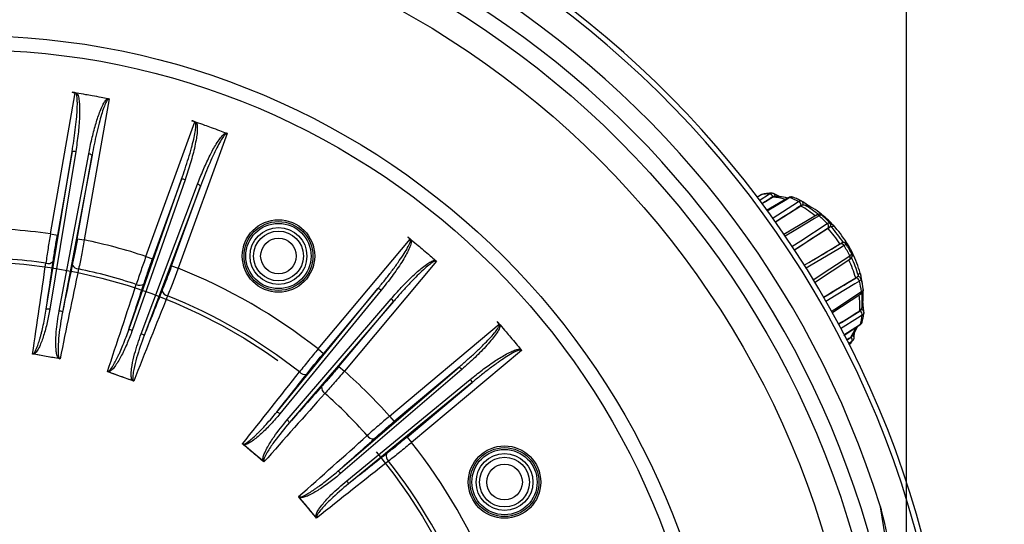
# Model space of a CAD drawing. Units: millimetres. Extents: x 0 to 297, y 0 to 210.
# Drawn here: x 226 to 244, y 141 to 150 of the extents above; entities that cross this region are included whole.
import ezdxf

# ---------------------------------------------------------------- set-up
doc = ezdxf.new("R2010")
doc.units = ezdxf.units.MM
doc.linetypes.add('CENTERX2', pattern=[20.32, 12.7, -2.54, 2.54, -2.54])
doc.layers.add('BORDER', color=7, linetype='Continuous')
doc.styles.add('SLDTEXTSTYLE2', font='TXT', dxfattribs={"width": 0.75})
doc.dimstyles.new('SLDDIMSTYLE1', dxfattribs={"dimtxt": 3.5, "dimasz": 3.302, "dimexe": 0, "dimexo": 0.0625, "dimgap": 0.875, "dimtad": 1, "dimlfac": 15, "dimrnd": 1e-09, "dimzin": 12, "dimdsep": 46, "dimtxsty": 'SLDTEXTSTYLE2', "dimsah": 1, "dimcen": 0.09, "dimadec": 0, "dimazin": 3, "dimtfac": 1, "dimtmove": 0, "dimatfit": 0, "dimfxl": 1, "dimfrac": 2, "dimtolj": 1, "dimtzin": 12, "dimarcsym": 0})

# ---------------------------------------------------------------- blocks, each defined once
blk = doc.blocks.new('_D_6')
at = {"layer": 'BORDER', "transparency": 16777216}
for p, q in [((248.748, 136.582), (248.748, 157.056)), ((261.089, 136.582), (261.089, 157.056)), ((248.748, 156.056), (242.398, 156.056)), ((261.089, 156.056), (248.748, 156.056)), ((261.089, 156.056), (267.439, 156.056))]:
    blk.add_line(p, q, dxfattribs=at)
for points in [[(248.748, 156.056), (245.446, 156.776), (245.446, 155.336)], [(261.089, 156.056), (264.391, 155.336), (264.391, 156.776)]]:
    blk.add_solid(points, dxfattribs=at)
at = {"layer": 'BORDER', "transparency": 16777216, "insert": (247.34, 160.568), "char_height": 3.5, "attachment_point": 1, "style": 'SLDTEXTSTYLE2'}
blk.add_mtext('185,12', dxfattribs=at)
blk = doc.blocks.new('_D_7')
at = {"layer": 'BORDER', "transparency": 16777216}
for p, q in [((242.648, 136.582), (242.648, 157.056)), ((248.748, 136.582), (248.748, 157.056)), ((242.648, 156.056), (232.198, 156.056)), ((248.748, 156.056), (242.648, 156.056)), ((248.748, 156.056), (255.098, 156.056))]:
    blk.add_line(p, q, dxfattribs=at)
for points in [[(242.648, 156.056), (239.346, 156.776), (239.346, 155.336)], [(248.748, 156.056), (252.05, 155.336), (252.05, 156.776)]]:
    blk.add_solid(points, dxfattribs=at)
at = {"layer": 'BORDER', "transparency": 16777216, "insert": (232.198, 160.568), "char_height": 3.5, "attachment_point": 1, "rotation": 359.9995, "style": 'SLDTEXTSTYLE2'}
blk.add_mtext('91,50', dxfattribs=at)

msp = doc.modelspace()

# ---------------------------------------------------------------- linework, layer by layer
at = {"color": 7, "linetype": 'Continuous', "lineweight": 25}
for p, q in [((226.47366, 146.10182), (226.9437, 148.76755)), ((226.9437, 148.76755), (226.88328, 148.77821)), ((226.9437, 148.76755), (226.94378, 148.76799)), ((226.94668, 148.76875), (226.96812, 148.76548)), ((227.58252, 148.65491), (227.11248, 145.98918)), ((227.55886, 148.66132), (227.58013, 148.65706)), ((228.27728, 145.67707), (229.20308, 148.22068)), ((229.20308, 148.22068), (229.14543, 148.24167)), ((229.20308, 148.22068), (229.20323, 148.2211)), ((229.20622, 148.22135), (229.22677, 148.21441)), ((229.81263, 147.99882), (228.88683, 145.45521)), ((229.79045, 148.00925), (229.81065, 148.00135)), ((226.39411, 144.67996), (226.88297, 147.65715)), ((226.95039, 147.65651), (226.46153, 144.67932)), ((226.88297, 147.65715), (226.60465, 146.07872)), ((226.63736, 144.64832), (227.19624, 147.61316)), ((227.25981, 147.5907), (226.70093, 144.62586)), ((226.98149, 146.01227), (227.25981, 147.5907)), ((227.95203, 144.29063), (228.95045, 147.1377)), ((228.95045, 147.1377), (228.40227, 145.63158)), ((229.01673, 147.12536), (228.01831, 144.27829)), ((228.18609, 144.21722), (229.25132, 147.03998)), ((229.31003, 147.00682), (228.2448, 144.18407)), ((228.76184, 145.5007), (229.31003, 147.00682)), ((239.89927, 146.83971), (239.8201, 146.79161)), ((239.9362, 146.8535), (239.91027, 146.84453)), ((240.41236, 146.78711), (240.00249, 146.54214)), ((240.14986, 146.80833), (240.118, 146.79454)), ((240.1604, 146.81051), (240.14986, 146.80833)), ((240.1788, 146.80928), (240.1604, 146.81051)), ((240.67992, 146.64392), (240.64998, 146.62946)), ((240.66803, 146.72084), (240.67256, 146.71819)), ((240.68909, 146.64656), (240.67992, 146.64392)), ((240.72126, 146.64782), (240.68909, 146.64656)), ((240.94559, 146.4571), (240.3311, 146.0927)), ((241.10379, 146.42192), (241.04115, 146.46232)), ((241.04846, 146.45682), (241.04118, 146.46233)), ((241.19135, 146.22389), (241.16322, 146.20786)), ((241.1992, 146.22764), (241.19135, 146.22389)), ((241.22274, 146.23716), (241.1992, 146.22764)), ((226.47366, 146.10182), (226.60465, 146.07872)), ((233.26925, 146.00315), (233.22225, 146.04258)), ((226.98149, 146.01227), (227.11248, 145.98918)), ((231.52931, 143.92957), (233.26925, 146.00315)), ((233.26925, 146.00315), (233.26953, 146.00348)), ((233.27243, 146.00269), (233.28936, 145.98914)), ((241.38864, 145.9127), (241.41619, 145.92948)), ((241.41619, 145.92948), (241.42358, 145.93384)), ((241.42358, 145.93384), (241.44679, 145.94381)), ((228.27728, 145.67707), (228.40227, 145.63158)), ((241.61265, 145.665), (241.61881, 145.67952)), ((241.62832, 145.72917), (241.62876, 145.72571)), ((228.76184, 145.5007), (228.88683, 145.45521)), ((233.76616, 145.58619), (232.02622, 143.51261)), ((233.74888, 145.60357), (233.76516, 145.58924)), ((240.90592, 145.1856), (241.57328, 145.6243)), ((241.68572, 145.2733), (241.71215, 145.29236)), ((241.71215, 145.29236), (241.71876, 145.29835)), ((241.71876, 145.29835), (241.73595, 145.31922)), ((241.8163, 145.14739), (241.81456, 145.15873)), ((230.74949, 142.73798), (232.66145, 145.07187)), ((232.71952, 145.03761), (230.80755, 142.70372)), ((232.66145, 145.07187), (231.6312, 143.84408)), ((241.23698, 144.61109), (241.78381, 144.97019)), ((241.82981, 145.05902), (241.82629, 145.08199)), ((230.94433, 142.58895), (232.91075, 144.87714)), ((232.95458, 144.82591), (230.98815, 142.53772)), ((231.92433, 143.59811), (232.95458, 144.82591)), ((241.75892, 144.64598), (241.78503, 144.6673)), ((241.78503, 144.6673), (241.79141, 144.67492)), ((241.79141, 144.67492), (241.80634, 144.70702)), ((232.87892, 142.65992), (234.95249, 144.39986)), ((234.95249, 144.39986), (234.91305, 144.44685)), ((234.95249, 144.39986), (234.95283, 144.40014)), ((234.95555, 144.39886), (234.96987, 144.38257)), ((241.46343, 144.18631), (241.76503, 144.38227)), ((241.59375, 144.15498), (241.62039, 144.17811)), ((241.62039, 144.17811), (241.62716, 144.18701)), ((241.65756, 144.1558), (241.66013, 144.23771)), ((226.16465, 143.82909), (226.14015, 143.83296)), ((226.39509, 143.78845), (226.16465, 143.82909)), ((226.62554, 143.74782), (226.39509, 143.78845)), ((231.52931, 143.92957), (231.6312, 143.84408)), ((235.36945, 143.90294), (233.29588, 142.16301)), ((235.35545, 143.92306), (235.369, 143.90613)), ((226.64989, 143.74308), (226.62554, 143.74782)), ((231.92433, 143.59811), (232.02622, 143.51261)), ((227.5783, 143.49252), (227.55485, 143.5006)), ((227.79819, 143.41249), (227.5783, 143.49252)), ((228.01808, 143.33246), (227.79819, 143.41249)), ((231.90402, 141.62185), (234.19221, 143.58828)), ((234.24345, 143.54445), (231.95526, 141.57803)), ((234.19221, 143.58828), (232.96441, 142.55803)), ((228.04124, 143.32356), (228.01808, 143.33246)), ((232.07003, 141.44125), (234.40392, 143.35321)), ((234.43818, 143.29515), (232.10429, 141.38319)), ((233.21038, 142.2649), (234.43818, 143.29515)), ((232.87892, 142.65992), (232.96441, 142.55803)), ((230.12533, 142.11584), (230.10605, 142.13144)), ((230.30459, 141.96542), (230.12533, 142.11584)), ((233.21038, 142.2649), (233.29588, 142.16301)), ((230.48384, 141.81501), (230.30459, 141.96542)), ((230.50256, 141.79873), (230.48384, 141.81501)), ((231.18132, 141.11754), (231.16504, 141.13626)), ((231.33173, 140.93828), (231.18132, 141.11754)), ((231.48214, 140.75903), (231.33173, 140.93828)), ((242.27477, 140.20325), (242.15318, 140.94991)), ((231.49775, 140.73975), (231.48214, 140.75903))]:
    msp.add_line(p, q, dxfattribs=at)
at = {"color": 8, "linetype": 'Continuous', "lineweight": 25}
for p, q in [((239.91027, 146.84453), (239.82102, 146.79035)), ((239.86038, 146.73652), (240.05679, 146.85952)), ((240.10928, 146.39608), (240.60699, 146.71515)), ((241.45937, 144.19392), (241.77689, 144.40045)), ((241.61472, 144.07298), (241.54666, 144.03017)), ((241.63228, 144.09047), (241.61472, 144.07298))]:
    msp.add_line(p, q, dxfattribs=at)
at = {"color": 7, "linetype": 'Continuous', "lineweight": 25, "flags": 128}
for points in [[(239.91027, 146.84453), (239.90282, 146.84196), (239.89925, 146.8397)], [(241.11088, 146.41666), (241.07754, 146.43811), (241.04846, 146.45682)], [(241.11166, 146.41606), (241.11135, 146.41632), (241.11088, 146.41666)], [(241.19624, 146.31342), (241.22755, 146.29395), (241.25485, 146.27696)], [(241.52053, 145.92909), (241.51296, 145.91749), (241.50634, 145.90739)], [(241.61088, 145.72041), (241.61701, 145.7346), (241.62236, 145.74694)], [(241.77498, 145.34723), (241.77507, 145.34688), (241.77517, 145.34631)], [(241.77517, 145.34631), (241.78268, 145.29634), (241.78923, 145.25279)], [(241.82981, 145.05927), (241.82174, 145.11191), (241.8163, 145.14737)], [(241.84109, 144.62268), (241.84123, 144.63171), (241.84122, 144.63179)]]:
    msp.add_lwpolyline(points, dxfattribs=at)
at = {"color": 8, "linetype": 'Continuous', "lineweight": 25, "flags": 128}
for points in [[(240.44206, 146.78797), (240.35267, 146.73463), (240.0109, 146.53064)], [(240.99741, 146.44419), (240.90839, 146.39151), (240.55231, 146.18076), (240.35298, 146.06276)], [(240.48099, 145.86256), (240.64789, 145.97151), (241.14809, 146.29798)], [(241.46633, 145.88128), (241.37798, 145.82886), (241.02455, 145.61917), (240.73981, 145.45023)], [(240.87673, 145.23209), (241.07089, 145.35997), (241.57292, 145.69064)], [(241.75596, 145.21073), (241.66843, 145.15812), (241.31828, 144.94767), (241.12081, 144.82901)], [(241.22367, 144.63606), (241.29167, 144.68079), (241.79734, 145.01342)], [(241.80892, 144.56536), (241.7222, 144.51214), (241.39633, 144.31216)]]:
    msp.add_lwpolyline(points, dxfattribs=at)
at = {"color": 7, "linetype": 'Continuous', "lineweight": 25}
for centre, radius in [((224.94802, 135.58172), 17.35978), ((224.94802, 135.58172), 16.84302), ((224.94802, 135.58172), 14.26667), ((224.94802, 135.58172), 14), ((230.78136, 145.68535), 0.68396), ((230.78136, 145.68535), 0.65062), ((230.78136, 145.68535), 0.61667), ((230.78136, 145.68535), 0.53703), ((230.78136, 145.68535), 0.47), ((230.78136, 145.68535), 0.33668), ((235.05165, 141.41505), 0.68396), ((235.05165, 141.41505), 0.65062), ((235.05165, 141.41505), 0.61667), ((235.05165, 141.41505), 0.53703), ((235.05165, 141.41505), 0.47), ((235.05165, 141.41505), 0.33668)]:
    msp.add_circle(centre, radius, dxfattribs=at)
for centre, radius, start, end in [((224.94802, 135.58172), 18.63333, 90, 353.074859), ((224.94802, 135.58172), 18.63333, 6.925141, 90), ((224.94802, 135.58172), 18.02318, 17.328458, 345.065315), ((224.94802, 135.58172), 17.66667, 14.934685, 345.065315), ((224.94802, 135.58172), 13.33763, 81.381696, 81.657068), ((224.94802, 135.58172), 13.33763, 71.381696, 71.657068), ((226.91552, 147.53514), 0.12628, 73.974343, 104.939874), ((227.18749, 147.48718), 0.12628, 55.060126, 86.025657), ((228.96132, 147.01188), 0.12628, 63.974343, 94.939874), ((229.22083, 146.91743), 0.12628, 45.060126, 76.025657), ((240.06513, 146.05427), 0.8053, 90.593359, 101.087126), ((240.04581, 146.78064), 0.07964, 16.761151, 82.073345), ((239.92976, 145.40456), 1.47522, 62.672705, 69.679668), ((240.56211, 146.6326), 0.09396, 3.447854, 61.464283), ((239.7404, 145.02365), 1.84553, 50.006403, 60.471388), ((239.83573, 145.07847), 1.80195, 49.912238, 60.565552), ((240.75229, 146.58484), 0.06667, 47.499195, 56.278071), ((240.00931, 145.17109), 1.66134, 48.803498, 61.674292), ((239.45254, 144.70137), 2.32896, 43.278472, 48.445698), ((239.54064, 144.75508), 2.27364, 43.266536, 48.457634), ((241.0677, 146.36594), 0.06667, 48.747538, 57.19628), ((241.07089, 146.3709), 0.06077, 48.847559, 57.178551), ((239.7739, 144.8948), 2.02573, 43.023959, 48.700212), ((224.94802, 135.58172), 10.63015, 81.748417, 90), ((241.09493, 146.23872), 0.07961, 342.954589, 48.102946), ((239.31258, 144.56081), 2.47742, 33.071464, 41.66869), ((241.14692, 146.26877), 0.06652, 321.802106, 42.153348), ((239.418, 144.62659), 2.41889, 32.994102, 41.746052), ((241.20872, 146.23416), 0.06292, 23.131325, 42.853482), ((241.25308, 146.27379), 0.00363, 43.210739, 60.778805), ((241.20702, 146.23075), 0.06667, 31.564206, 43.066906), ((239.62404, 144.7549), 2.22962, 32.083179, 42.656975), ((241.20702, 146.23075), 0.06667, 29.209083, 31.564206), ((224.94802, 135.58172), 13.33763, 51.381696, 51.657068), ((224.94802, 135.58172), 10.63015, 71.748417, 78.251583), ((241.40994, 145.85816), 0.06095, 22.300253, 101.115063), ((241.44948, 145.8722), 0.06686, 31.752902, 112.793532), ((239.2333, 144.5077), 2.62167, 26.821634, 31.596532), ((241.46377, 145.89357), 0.06695, 32.040132, 51.177395), ((239.32661, 144.56601), 2.5594, 26.810604, 31.607563), ((241.46412, 145.89411), 0.06667, 31.824716, 46.607974), ((239.59725, 144.7352), 2.26359, 26.586447, 31.83172), ((239.58317, 144.72639), 2.28031, 26.586447, 31.83172), ((224.94802, 135.58172), 10.07171, 81.791548, 90), ((239.55353, 144.68034), 2.27401, 16.316745, 25.437117), ((241.56267, 145.71784), 0.06667, 9.808011, 26.576007), ((241.6213, 145.74721), 0.0011, 346.015139, 24.856308), ((241.56296, 145.71747), 0.06631, 7.137217, 26.387937), ((239.74871, 144.80488), 2.09615, 15.367453, 26.386408), ((-41.66598, 183.96153), 270.79013, 351.4781127, 351.8451521), ((226.42941, 145.67901), 0.13587, 251.375337, 314.697255), ((-36.82396, 183.30957), 266.03759, 351.6509323, 351.8473269), ((487.25711, 90.89993), 266.03759, 168.1526731, 168.3490677), ((227.00946, 145.57673), 0.13587, 205.302745, 268.624663), ((239.45141, 144.61582), 2.32903, 16.397365, 25.356496), ((492.0301, 89.85651), 270.79013, 168.1548479, 168.5218873), ((224.94802, 135.58172), 10.07171, 71.791548, 78.208452), ((224.94802, 135.58172), 10.63015, 51.748417, 68.251583), ((241.67044, 145.19269), 0.0874, 11.916662, 72.919452), ((241.72729, 145.23427), 0.06465, 16.651571, 97.582251), ((241.71891, 145.33121), 0.05824, 15.021926, 35.532021), ((241.71054, 145.33014), 0.06667, 27.023054, 29.209083), ((241.71054, 145.33014), 0.06667, 14.857277, 27.023054), ((240.04214, 144.88445), 1.79351, 8.766186, 14.922672), ((-29.21444, 229.52357), 270.79013, 341.4781127, 341.8451521), ((-24.55921, 228.0407), 266.03759, 341.6509323, 341.8473269), ((228.16028, 145.26837), 0.13587, 241.375337, 304.697255), ((239.76101, 144.68935), 2.06195, 9.04223, 14.646628), ((239.84178, 144.74336), 2.01298, 9.029284, 14.659574), ((480.03243, 44.17287), 270.79013, 158.1548479, 158.5218873), ((475.51314, 46.02925), 266.03759, 158.1526731, 158.3490677), ((228.71375, 145.06692), 0.13587, 195.302745, 258.624663), ((224.94802, 135.58172), 10.07171, 51.791548, 68.208452), ((232.62864, 144.94993), 0.12628, 43.974343, 74.939874), ((241.759, 145.00168), 0.04009, 308.238497, 17.024075), ((240.52561, 144.93611), 1.30456, 353.986881, 3.157085), ((232.84019, 144.77242), 0.12628, 25.060126, 56.025657), ((241.78568, 144.78858), 0.039, 5.97433, 17.989201), ((241.75816, 144.78572), 0.06667, 5.953456, 13.171116), ((226.42666, 144.55795), 0.12628, 73.974343, 104.939874), ((226.62861, 144.52234), 0.12628, 55.060126, 86.025657), ((241.71698, 144.57097), 0.0921, 356.505433, 55.375199), ((240.62415, 144.70986), 1.19355, 344.975428, 353.046208), ((224.94802, 135.58172), 13.33763, 41.381696, 41.657068), ((241.74719, 144.4069), 0.03039, 304.22859, 347.748379), ((227.96291, 144.16482), 0.12628, 63.974343, 94.939874), ((228.1556, 144.09468), 0.12628, 45.060126, 76.025657), ((241.55253, 144.10567), 0.07026, 332.270557, 43.719651), ((214.34543, 75.45141), 69.39125, 79.9999977, 80.2184553), ((214.34543, 75.45141), 69.39125, 79.7815447, 80.0000023), ((204.06498, 78.20605), 69.39125, 69.9999977, 70.2184553), ((204.06499, 78.20605), 69.39125, 69.7815447, 70.0000023), ((18.24343, 310.78687), 270.79013, 321.4781127, 321.8451521), ((22.11076, 307.80124), 266.03759, 321.6509323, 321.8473269), ((231.27958, 143.58554), 0.13587, 221.375337, 284.697255), ((224.94802, 135.58172), 10.63015, 41.748417, 48.251583), ((234.13872, 143.47388), 0.12628, 33.974343, 64.939874), ((234.31624, 143.26233), 0.12628, 15.060126, 46.025657), ((433.38529, -37.55851), 270.79013, 138.1548479, 138.5218873), ((429.77347, -34.26839), 266.03759, 138.1526731, 138.3490677), ((231.73078, 143.20694), 0.13587, 175.302745, 238.624663), ((224.94802, 135.58172), 10.07171, 41.791548, 48.208452), ((230.71668, 142.61604), 0.12628, 43.974343, 74.939874), ((230.87376, 142.48423), 0.12628, 25.060126, 56.025657), ((185.70075, 88.80865), 69.39125, 49.9999977, 50.2184553), ((51.80779, 344.01898), 270.79013, 311.4781127, 311.8451521), ((55.09792, 340.40716), 266.03759, 311.6509323, 311.8473269), ((232.57324, 142.36448), 0.13587, 211.375337, 274.697255), ((224.94802, 135.58172), 10.63015, 21.748417, 38.251583), ((185.70076, 88.80864), 69.39125, 49.7815447, 50.0000023), ((397.16755, -67.25555), 266.03759, 128.1526731, 128.3490677), ((232.95184, 141.91328), 0.13587, 165.302745, 228.624663), ((400.15317, -71.12287), 270.79013, 128.1548479, 128.5218873), ((224.94802, 135.58172), 10.07171, 21.791548, 38.208452), ((231.85054, 141.50746), 0.12628, 33.974343, 64.939874), ((231.98235, 141.35037), 0.12628, 15.060126, 46.025657), ((178.17495, 96.33445), 69.39125, 39.9999977, 40.2184553), ((178.17495, 96.33445), 69.39125, 39.7815447, 40.0000023)]:
    msp.add_arc(centre, radius, start, end, dxfattribs=at)
at = {"color": 8, "linetype": 'Continuous', "lineweight": 25}
for centre, radius, start, end in [((224.94802, 135.58172), 18.53333, 6.962692, 270), ((240.0709, 145.7884), 1.00724, 73.844604, 87.319718), ((240.11774, 146.82335), 0.04455, 343.242145, 53.362615), ((240.42808, 146.75772), 0.03332, 65.194534, 118.164634), ((240.63718, 146.6723), 0.05794, 333.624727, 52.363601), ((240.76364, 146.60192), 0.04616, 39.453849, 56.251296), ((240.96256, 146.41477), 0.0456, 40.177171, 111.877155), ((241.51985, 145.93026), 0.00135, 300.058855, 312.667209), ((241.52718, 145.65722), 0.05664, 324.470861, 36.150736), ((241.55189, 145.69076), 0.06602, 337.620037, 26.688787), ((240.22113, 144.76468), 1.54236, 355.586029, 6.830462), ((240.31616, 144.82539), 1.49488, 355.45823, 6.034693), ((241.78737, 144.61992), 0.05514, 12.426246, 85.789917), ((240.93232, 144.6246), 0.81119, 324.62519, 337.978743), ((241.61988, 144.14951), 0.0382, 9.503748, 79.00936), ((241.05957, 144.52394), 0.71523, 314.757217, 320.911975)]:
    msp.add_arc(centre, radius, start, end, dxfattribs=at)
for centre, major_axis, ratio, start_param, end_param in [((221.48766, 133.17766), (65.91835, 41.8224), 0.02041283, 1.27127408, 1.2744926), ((221.54581, 132.90037), (65.76791, 42.54384), 0.01546244, 1.26598855, 1.27369085), ((221.50081, 132.66862), (65.88859, 43.14031), 0.00744395, 1.26276602, 1.27293144), ((220.68841, 133.73235), (67.99156, 40.38679), 0.001323, 5.01058187, 5.02111459), ((220.89432, 133.75341), (67.46289, 40.3245), 0.01043783, 5.01002192, 5.01959574), ((221.12611, 133.65106), (66.86238, 40.58629), 0.0175777, 5.00920284, 5.01557093), ((221.33787, 133.44558), (66.30999, 41.12193), 0.0211767, 5.00848872, 5.00981547)]:
    msp.add_ellipse(centre, major_axis=major_axis, ratio=ratio, start_param=start_param, end_param=end_param, dxfattribs=at)
at = {"color": 7, "linetype": 'Continuous', "lineweight": 25}
for centre, major_axis, ratio, start_param, end_param in [((224.29487, 134.95838), (64.93574, 41.19897), 0.02041283, 1.31171501, 1.31482774), ((224.34663, 134.71157), (64.78754, 41.90966), 0.01546244, 1.30642948, 1.31402462), ((224.30657, 134.50531), (64.90642, 42.49725), 0.00744395, 1.30320695, 1.31326339), ((223.58349, 135.45208), (66.97804, 39.78476), 0.001323, 4.97025131, 4.98067366), ((223.76676, 135.47083), (66.45726, 39.7234), 0.01043783, 4.96968929, 4.97915481), ((223.97306, 135.37974), (65.8657, 39.98129), 0.0175777, 4.96886855, 4.97513), ((224.16154, 135.19685), (65.32154, 40.50895), 0.0211767, 4.96815325, 4.96937454)]:
    msp.add_ellipse(centre, major_axis=major_axis, ratio=ratio, start_param=start_param, end_param=end_param, dxfattribs=at)
for points, knots in [([(226.88297, 147.65715), (226.89398, 147.72494), (226.91609, 147.86104), (226.94389, 148.06629), (226.96522, 148.25872), (226.97854, 148.4305), (226.98354, 148.56785), (226.97954, 148.67061), (226.97078, 148.73194), (226.95742, 148.75849), (226.94974, 148.7657), (226.94563, 148.76696), (226.9437, 148.76755)], [0, 0, 0, 0, 0.18288518, 0.36719549, 0.55152467, 0.69833003, 0.82609812, 0.91685178, 0.97279631, 0.98874444, 0.99473817, 1, 1, 1, 1]), ([(226.88328, 148.77821), (226.89458, 148.7763), (226.91474, 148.77291), (226.93491, 148.76949), (226.94378, 148.76799)], [0, 0, 0, 0, 0.559999865, 1, 1, 1, 1]), ([(226.94378, 148.76799), (226.94434, 148.76807), (226.94533, 148.76822), (226.94627, 148.76859), (226.94668, 148.76875)], [0, 0, 0, 0, 0.55711169, 1, 1, 1, 1]), ([(226.96812, 148.76548), (226.97455, 148.75651), (226.99007, 148.73482), (227.00718, 148.67507), (227.02061, 148.58377), (227.02589, 148.45548), (227.02195, 148.25537), (226.99973, 147.98515), (226.96712, 147.76799), (226.95039, 147.65651)], [0, 0, 0, 0, 0.02912731, 0.07042229, 0.16347231, 0.27592016, 0.41282402, 0.69856811, 1, 1, 1, 1]), ([(226.96812, 148.76548), (227.02344, 148.75683), (227.12223, 148.74137), (227.22074, 148.72426), (227.26408, 148.71672)], [0, 0, 0, 0, 0.56000083, 1, 1, 1, 1]), ([(227.19624, 147.61316), (227.21504, 147.70692), (227.25217, 147.89209), (227.32012, 148.15305), (227.38608, 148.35933), (227.44518, 148.50275), (227.48535, 148.58036), (227.51707, 148.62482), (227.53728, 148.64778), (227.55233, 148.65722), (227.55886, 148.66132)], [0, 0, 0, 0, 0.25566444, 0.50486988, 0.72073374, 0.83385784, 0.9193631, 0.95305537, 0.97962635, 1, 1, 1, 1]), ([(227.58252, 148.65491), (227.58051, 148.65501), (227.57621, 148.65524), (227.56653, 148.65109), (227.54489, 148.63071), (227.51569, 148.57607), (227.47679, 148.48088), (227.43451, 148.3501), (227.38827, 148.18412), (227.3425, 147.99601), (227.29842, 147.79363), (227.27265, 147.65817), (227.25981, 147.5907)], [0, 0, 0, 0, 0.00526173, 0.01125543, 0.02720365, 0.08314818, 0.17390041, 0.30166994, 0.44847313, 0.63280449, 0.81711481, 1, 1, 1, 1]), ([(227.26408, 148.71672), (227.31919, 148.70683), (227.4176, 148.68916), (227.5157, 148.66983), (227.55886, 148.66132)], [0, 0, 0, 0, 0.55999906, 1, 1, 1, 1]), ([(227.58013, 148.65706), (227.58049, 148.65672), (227.58104, 148.65622), (227.58181, 148.65565), (227.5824, 148.65535), (227.58309, 148.65532), (227.58403, 148.65558), (227.58476, 148.65585), (227.58525, 148.65603)], [0, 0, 0, 0, 0.257270218, 0.382936307, 0.495483734, 0.595462656, 0.730112626, 1, 1, 1, 1]), ([(227.58525, 148.65603), (227.58473, 148.65584), (227.58381, 148.6555), (227.58291, 148.65509), (227.58252, 148.65491)], [0, 0, 0, 0, 0.5600393, 1, 1, 1, 1]), ([(228.95045, 147.1377), (228.97307, 147.20254), (229.01848, 147.33274), (229.08149, 147.53004), (229.13591, 147.71584), (229.17886, 147.88271), (229.20763, 148.0171), (229.22153, 148.11899), (229.22357, 148.18091), (229.21502, 148.20938), (229.2087, 148.21781), (229.20487, 148.21977), (229.20308, 148.22068)], [0, 0, 0, 0, 0.18288518, 0.36719549, 0.55152467, 0.69833003, 0.82609812, 0.91685178, 0.97279631, 0.98874444, 0.99473817, 1, 1, 1, 1]), ([(229.22677, 148.21441), (229.23154, 148.20446), (229.24306, 148.1804), (229.24953, 148.11859), (229.24691, 148.02634), (229.22983, 147.89908), (229.1912, 147.70269), (229.12239, 147.44044), (229.05257, 147.23224), (229.01673, 147.12536)], [0, 0, 0, 0, 0.02912731, 0.07042229, 0.16347231, 0.27592016, 0.41282402, 0.69856811, 1, 1, 1, 1]), ([(229.14543, 148.24167), (229.15622, 148.23783), (229.17549, 148.23098), (229.19475, 148.22412), (229.20323, 148.2211)], [0, 0, 0, 0, 0.55999987, 1, 1, 1, 1]), ([(229.20323, 148.2211), (229.20379, 148.22108), (229.2048, 148.22106), (229.20579, 148.22126), (229.20622, 148.22135)], [0, 0, 0, 0, 0.55711169, 1, 1, 1, 1]), ([(229.22677, 148.21441), (229.27975, 148.19628), (229.37435, 148.1639), (229.46839, 148.12994), (229.50976, 148.115)], [0, 0, 0, 0, 0.56000083, 1, 1, 1, 1]), ([(229.50976, 148.115), (229.56232, 148.09568), (229.65617, 148.06119), (229.74942, 148.02512), (229.79045, 148.00925)], [0, 0, 0, 0, 0.55999906, 1, 1, 1, 1]), ([(229.25132, 147.03998), (229.28612, 147.12905), (229.35484, 147.30495), (229.46707, 147.55016), (229.56785, 147.74185), (229.65095, 147.87282), (229.70399, 147.94228), (229.74295, 147.98056), (229.76684, 147.99966), (229.7833, 148.00634), (229.79045, 148.00925)], [0, 0, 0, 0, 0.25566444, 0.50486988, 0.72073374, 0.83385784, 0.9193631, 0.95305537, 0.97962635, 1, 1, 1, 1]), ([(229.81263, 147.99882), (229.81067, 147.99928), (229.80648, 148.00024), (229.79622, 147.99784), (229.77137, 147.98152), (229.73313, 147.93279), (229.67828, 147.8458), (229.61394, 147.72435), (229.53958, 147.56892), (229.46184, 147.39161), (229.38329, 147.19996), (229.33438, 147.07103), (229.31003, 147.00682)], [0, 0, 0, 0, 0.00526173, 0.01125543, 0.02720365, 0.08314818, 0.17390041, 0.30166994, 0.44847313, 0.63280449, 0.81711481, 1, 1, 1, 1]), ([(229.81065, 148.00135), (229.81095, 148.00096), (229.8114, 148.00037), (229.81206, 147.99968), (229.81259, 147.99928), (229.81326, 147.99913), (229.81423, 147.99922), (229.815, 147.99936), (229.81552, 147.99945)], [0, 0, 0, 0, 0.25727022, 0.38293631, 0.49548373, 0.59546266, 0.73011263, 1, 1, 1, 1]), ([(229.81552, 147.99945), (229.81497, 147.99935), (229.814, 147.99918), (229.81305, 147.99893), (229.81263, 147.99882)], [0, 0, 0, 0, 0.5600393, 1, 1, 1, 1]), ([(239.93673, 146.85416), (239.93555, 146.85414), (239.92294, 146.85395), (239.91192, 146.84675), (239.90193, 146.84023)], [0, 0, 0, 0, 0.0939628, 1, 1, 1, 1]), ([(240.09622, 146.87094), (240.07091, 146.87014), (240.01596, 146.86841), (239.96305, 146.85927), (239.93451, 146.85435)], [0, 0, 0, 0, 0.46059522, 1, 1, 1, 1]), ([(240.14372, 146.85772), (240.13697, 146.86151), (240.1217, 146.8701), (240.10416, 146.86971), (240.09436, 146.86949)], [0, 0, 0, 0, 0.44155744, 1, 1, 1, 1]), ([(240.14986, 146.80833), (240.14759, 146.80873), (240.13987, 146.81008), (240.13025, 146.80823), (240.12371, 146.80453), (240.12207, 146.80361)], [0, 0, 0, 0, 0.23808621, 0.80937772, 1, 1, 1, 1]), ([(240.24676, 146.80643), (240.23009, 146.815), (240.19596, 146.83256), (240.16182, 146.8501), (240.14435, 146.85908)], [0, 0, 0, 0, 0.48828147, 1, 1, 1, 1]), ([(240.39847, 146.77881), (240.39763, 146.77905), (240.34793, 146.79342), (240.2732, 146.80554), (240.20041, 146.81018), (240.17579, 146.81175)], [0, 0, 0, 0, 0.01116284, 0.66553598, 1, 1, 1, 1]), ([(240.50718, 146.79056), (240.50226, 146.79354), (240.48759, 146.80243), (240.45855, 146.80361), (240.43126, 146.79799), (240.41732, 146.78922), (240.4127, 146.78631)], [0, 0, 0, 0, 0.17063608, 0.50867622, 0.83726837, 1, 1, 1, 1]), ([(240.66517, 146.72261), (240.63923, 146.73555), (240.58292, 146.76363), (240.52626, 146.78557), (240.49571, 146.79741)], [0, 0, 0, 0, 0.46066638, 1, 1, 1, 1]), ([(240.60699, 146.71515), (240.61022, 146.71702), (240.62311, 146.72454), (240.64557, 146.73062), (240.66055, 146.7241), (240.66803, 146.72084)], [0, 0, 0, 0, 0.14298761, 0.57154636, 1, 1, 1, 1]), ([(240.67992, 146.64392), (240.67818, 146.6442), (240.67228, 146.64516), (240.66389, 146.64299), (240.6575, 146.6392), (240.6559, 146.63825)], [0, 0, 0, 0, 0.23808621, 0.80937772, 1, 1, 1, 1]), ([(240.7893, 146.64029), (240.76207, 146.65847), (240.72316, 146.68444), (240.68425, 146.71038), (240.67258, 146.71816)], [0, 0, 0, 0, 0.700001202, 1, 1, 1, 1]), ([(240.79928, 146.63125), (240.79096, 146.63217), (240.77148, 146.63432), (240.73955, 146.64291), (240.72126, 146.64782)], [0, 0, 0, 0, 0.42716486, 1, 1, 1, 1]), ([(240.79758, 146.63351), (240.79842, 146.63287), (240.79994, 146.6317), (240.79949, 146.63139), (240.79928, 146.63125)], [0, 0, 0, 0, 0.54965811, 1, 1, 1, 1]), ([(241.04049, 146.46111), (241.03773, 146.46335), (241.02877, 146.47064), (241.00973, 146.47438), (240.98735, 146.47408), (240.96309, 146.46735), (240.94719, 146.45782), (240.93773, 146.45216)], [0, 0, 0, 0, 0.09078368, 0.29432029, 0.48282756, 0.69251586, 1, 1, 1, 1]), ([(241.04846, 146.45682), (241.04703, 146.45755), (241.04133, 146.46043), (241.02576, 146.4593), (241.00686, 146.44923), (240.99741, 146.44419)], [0, 0, 0, 0, 0.143360676, 0.571659894, 1, 1, 1, 1]), ([(241.14809, 146.29798), (241.15125, 146.29992), (241.16389, 146.30769), (241.18317, 146.31622), (241.19188, 146.31435), (241.19624, 146.31342)], [0, 0, 0, 0, 0.14298761, 0.57154636, 1, 1, 1, 1]), ([(241.19135, 146.22389), (241.19014, 146.22378), (241.18604, 146.22342), (241.17889, 146.22031), (241.17261, 146.21637), (241.17104, 146.21539)], [0, 0, 0, 0, 0.23808621, 0.80937772, 1, 1, 1, 1]), ([(241.26659, 146.25888), (241.26272, 146.25337), (241.25366, 146.24048), (241.234, 146.23837), (241.22274, 146.23716)], [0, 0, 0, 0, 0.42716486, 1, 1, 1, 1]), ([(241.26375, 146.26571), (241.26469, 146.26414), (241.26639, 146.2613), (241.26652, 146.25963), (241.26659, 146.25888)], [0, 0, 0, 0, 0.55070309, 1, 1, 1, 1]), ([(226.47366, 146.10182), (226.45808, 146.01), (226.42582, 145.81993), (226.39958, 145.64215), (226.38601, 145.55025)], [0, 0, 0, 0, 0.48310725, 1, 1, 1, 1]), ([(226.52497, 145.58243), (226.53722, 145.66513), (226.5609, 145.82513), (226.5904, 145.99611), (226.60465, 146.07872)], [0, 0, 0, 0, 0.51688108, 1, 1, 1, 1]), ([(233.22225, 146.04258), (233.23108, 146.03529), (233.24685, 146.02226), (233.2626, 146.00922), (233.26953, 146.00348)], [0, 0, 0, 0, 0.55999987, 1, 1, 1, 1]), ([(226.98149, 146.01227), (226.96564, 145.92441), (226.93483, 145.7536), (226.90238, 145.59546), (226.88662, 145.51866)], [0, 0, 0, 0, 0.51437211, 1, 1, 1, 1]), ([(227.11248, 145.98918), (227.0946, 145.89161), (227.05985, 145.70191), (227.02374, 145.52622), (227.0062, 145.4409)], [0, 0, 0, 0, 0.51436078, 1, 1, 1, 1]), ([(232.66145, 145.07187), (232.70488, 145.12507), (232.79208, 145.23189), (232.91878, 145.39574), (233.03346, 145.55172), (233.13089, 145.69383), (233.2039, 145.81028), (233.25181, 145.90127), (233.2749, 145.95876), (233.2766, 145.98844), (233.27355, 145.99853), (233.27062, 146.00167), (233.26925, 146.00315)], [0, 0, 0, 0, 0.18288518, 0.36719549, 0.55152467, 0.69833003, 0.82609812, 0.91685178, 0.97279631, 0.98874444, 0.99473817, 1, 1, 1, 1]), ([(233.28936, 145.98914), (233.29044, 145.97816), (233.29304, 145.95162), (233.27798, 145.89132), (233.24396, 145.80553), (233.18439, 145.69179), (233.08092, 145.52046), (232.92657, 145.29755), (232.78975, 145.12579), (232.71952, 145.03761)], [0, 0, 0, 0, 0.02912731, 0.07042229, 0.16347231, 0.27592016, 0.41282402, 0.69856811, 1, 1, 1, 1]), ([(233.26953, 146.00348), (233.27005, 146.00328), (233.27099, 146.00291), (233.27199, 146.00276), (233.27243, 146.00269)], [0, 0, 0, 0, 0.55711169, 1, 1, 1, 1]), ([(233.28936, 145.98914), (233.33294, 145.95399), (233.41077, 145.89121), (233.48752, 145.82713), (233.52129, 145.79894)], [0, 0, 0, 0, 0.56000083, 1, 1, 1, 1]), ([(241.39819, 145.91796), (241.4028, 145.92075), (241.41087, 145.92563), (241.4146, 145.92833), (241.41619, 145.92948)], [0, 0, 0, 0, 0.57148875, 1, 1, 1, 1]), ([(241.44679, 145.94381), (241.45758, 145.94846), (241.47364, 145.95539), (241.49783, 145.94812), (241.50575, 145.94573)], [0, 0, 0, 0, 0.672618609, 1, 1, 1, 1]), ([(241.50634, 145.90739), (241.50585, 145.90694), (241.50392, 145.90517), (241.49332, 145.89792), (241.47533, 145.88683), (241.46633, 145.88128)], [0, 0, 0, 0, 0.14336068, 0.57165989, 1, 1, 1, 1]), ([(241.50575, 145.94573), (241.50592, 145.94564), (241.50714, 145.94497), (241.50864, 145.94365), (241.50992, 145.94251)], [0, 0, 0, 0, 0.14487662, 1, 1, 1, 1]), ([(228.27728, 145.67707), (228.24599, 145.58935), (228.18122, 145.40777), (228.1245, 145.23725), (228.09518, 145.1491)], [0, 0, 0, 0, 0.48310725, 1, 1, 1, 1]), ([(233.52129, 145.79894), (233.56407, 145.76281), (233.64046, 145.6983), (233.71575, 145.63251), (233.74888, 145.60357)], [0, 0, 0, 0, 0.55999906, 1, 1, 1, 1]), ([(241.57229, 145.62315), (241.57681, 145.62618), (241.58627, 145.63254), (241.59583, 145.64045), (241.60668, 145.65261), (241.61074, 145.6614), (241.61273, 145.66572)], [0, 0, 0, 0, 0.287110619, 0.602067835, 0.804441948, 1, 1, 1, 1]), ([(241.57292, 145.69064), (241.57604, 145.69266), (241.58849, 145.70076), (241.60527, 145.71286), (241.60901, 145.7179), (241.61088, 145.72041)], [0, 0, 0, 0, 0.14298761, 0.57154636, 1, 1, 1, 1]), ([(241.62876, 145.72571), (241.6275, 145.71255), (241.62571, 145.69395), (241.61976, 145.6831), (241.61802, 145.67993)], [0, 0, 0, 0, 0.7075512, 1, 1, 1, 1]), ([(228.23762, 145.15666), (228.26404, 145.23598), (228.31515, 145.38944), (228.37389, 145.5527), (228.40227, 145.63158)], [0, 0, 0, 0, 0.51688108, 1, 1, 1, 1]), ([(228.76184, 145.5007), (228.73098, 145.41693), (228.67097, 145.25406), (228.61155, 145.10395), (228.5827, 145.03106)], [0, 0, 0, 0, 0.514372112, 1, 1, 1, 1]), ([(232.91075, 144.87714), (232.97392, 144.94895), (233.09866, 145.09074), (233.28799, 145.28276), (233.44825, 145.42843), (233.57114, 145.52308), (233.64473, 145.57021), (233.69443, 145.59285), (233.72342, 145.60263), (233.74117, 145.60328), (233.74888, 145.60357)], [0, 0, 0, 0, 0.25566444, 0.50486988, 0.72073374, 0.83385784, 0.9193631, 0.95305537, 0.97962635, 1, 1, 1, 1]), ([(233.76616, 145.58619), (233.76447, 145.58728), (233.76086, 145.58962), (233.7504, 145.59088), (233.72147, 145.58404), (233.66886, 145.55132), (233.58758, 145.48834), (233.48557, 145.39622), (233.36254, 145.2756), (233.22884, 145.13557), (233.08948, 144.98234), (232.99943, 144.87792), (232.95458, 144.82591)], [0, 0, 0, 0, 0.00526173, 0.01125543, 0.02720365, 0.08314818, 0.17390041, 0.30166994, 0.44847313, 0.63280449, 0.81711481, 1, 1, 1, 1]), ([(233.76516, 145.58924), (233.76531, 145.58877), (233.76553, 145.58806), (233.76591, 145.58719), (233.76627, 145.58663), (233.76685, 145.58626), (233.7678, 145.58601), (233.76857, 145.58588), (233.76908, 145.58579)], [0, 0, 0, 0, 0.25727022, 0.38293631, 0.49548373, 0.59546266, 0.73011263, 1, 1, 1, 1]), ([(233.76908, 145.58579), (233.76854, 145.58588), (233.76757, 145.58605), (233.76659, 145.58615), (233.76616, 145.58619)], [0, 0, 0, 0, 0.5600393, 1, 1, 1, 1]), ([(228.88683, 145.45521), (228.85229, 145.36223), (228.78512, 145.18145), (228.71905, 145.0147), (228.68696, 144.93372)], [0, 0, 0, 0, 0.51436078, 1, 1, 1, 1]), ([(241.69611, 145.27623), (241.70058, 145.2793), (241.70839, 145.28466), (241.71102, 145.29005), (241.71215, 145.29236)], [0, 0, 0, 0, 0.57148875, 1, 1, 1, 1]), ([(241.73595, 145.31922), (241.74163, 145.33424), (241.75007, 145.35658), (241.7623, 145.36297), (241.76631, 145.36506)], [0, 0, 0, 0, 0.67261861, 1, 1, 1, 1]), ([(241.76631, 145.36506), (241.76678, 145.36487), (241.76765, 145.36452), (241.76872, 145.3625), (241.76922, 145.36156)], [0, 0, 0, 0, 0.532256502, 1, 1, 1, 1]), ([(241.78923, 145.25279), (241.78931, 145.25097), (241.78964, 145.2437), (241.78206, 145.22924), (241.76466, 145.2169), (241.75596, 145.21073)], [0, 0, 0, 0, 0.14336068, 0.57165989, 1, 1, 1, 1]), ([(241.7838, 144.97107), (241.79342, 144.97793), (241.81176, 144.99103), (241.82725, 145.01974), (241.83291, 145.04393), (241.82946, 145.05615), (241.8287, 145.05883)], [0, 0, 0, 0, 0.34040706, 0.64951594, 0.92311996, 1, 1, 1, 1]), ([(241.79734, 145.01342), (241.80044, 145.01553), (241.81283, 145.02397), (241.82828, 145.04005), (241.8293, 145.05287), (241.82981, 145.05927)], [0, 0, 0, 0, 0.14298761, 0.57154636, 1, 1, 1, 1]), ([(241.80634, 144.70702), (241.8105, 144.73239), (241.81668, 144.7701), (241.82127, 144.79309), (241.82277, 144.80062)], [0, 0, 0, 0, 0.67261861, 1, 1, 1, 1]), ([(241.82277, 144.80062), (241.82279, 144.80069), (241.82291, 144.80118), (241.82295, 144.80103), (241.82299, 144.8009)], [0, 0, 0, 0, 0.13844442, 1, 1, 1, 1]), ([(241.84121, 144.63179), (241.83732, 144.66932), (241.8317, 144.72347), (241.82601, 144.77762), (241.82426, 144.79424)], [0, 0, 0, 0, 0.69309764, 1, 1, 1, 1]), ([(226.14015, 143.83296), (226.14249, 143.83375), (226.14766, 143.8355), (226.1583, 143.84365), (226.19106, 143.88357), (226.22236, 143.96273), (226.25292, 144.05108), (226.27388, 144.12162), (226.29, 144.17964), (226.31212, 144.26536), (226.33943, 144.3836), (226.36906, 144.52962), (226.38593, 144.63087), (226.39411, 144.67996)], [0, 0, 0, 0, 0.00806773, 0.01782987, 0.04376332, 0.17909939, 0.29797184, 0.35826431, 0.42558442, 0.49994749, 0.65516122, 0.83280494, 1, 1, 1, 1]), ([(226.46153, 144.67932), (226.44615, 144.59567), (226.41539, 144.42834), (226.35178, 144.19102), (226.28461, 144.01076), (226.226, 143.88862), (226.18337, 143.84725), (226.16465, 143.82909)], [0, 0, 0, 0, 0.280061266, 0.560180435, 0.80662443, 0.915112536, 1, 1, 1, 1]), ([(226.62554, 143.74782), (226.61383, 143.77202), (226.59036, 143.82055), (226.57918, 143.91623), (226.57177, 144.05929), (226.58324, 144.31033), (226.61622, 144.51629), (226.63736, 144.64832)], [0, 0, 0, 0, 0.087487259, 0.17539811, 0.313504778, 0.559952674, 1, 1, 1, 1]), ([(226.70093, 144.62586), (226.67557, 144.47911), (226.63754, 144.25897), (226.61724, 143.99846), (226.6173, 143.86617), (226.62436, 143.7982), (226.63389, 143.76485), (226.64229, 143.74946), (226.64756, 143.74503), (226.64989, 143.74308)], [0, 0, 0, 0, 0.4999127, 0.74990027, 0.87490348, 0.94279287, 0.97756568, 0.99008217, 1, 1, 1, 1]), ([(241.76932, 144.64676), (241.77373, 144.65011), (241.78145, 144.65597), (241.78396, 144.6639), (241.78503, 144.6673)], [0, 0, 0, 0, 0.57148875, 1, 1, 1, 1]), ([(241.80754, 144.43879), (241.81409, 144.46465), (241.82828, 144.52063), (241.83666, 144.57989), (241.84118, 144.61178)], [0, 0, 0, 0, 0.46178043, 1, 1, 1, 1]), ([(241.84109, 144.62268), (241.84158, 144.61948), (241.84222, 144.61533), (241.8407, 144.61152), (241.84035, 144.61064)], [0, 0, 0, 0, 0.76889061, 1, 1, 1, 1]), ([(234.19221, 143.58828), (234.24422, 143.63313), (234.34865, 143.72318), (234.50187, 143.86254), (234.6419, 143.99624), (234.76253, 144.11927), (234.85464, 144.22127), (234.91763, 144.30256), (234.95035, 144.35517), (234.95718, 144.3841), (234.95593, 144.39456), (234.95359, 144.39817), (234.95249, 144.39986)], [0, 0, 0, 0, 0.18288518, 0.36719549, 0.55152467, 0.69833003, 0.82609812, 0.91685178, 0.97279631, 0.98874444, 0.99473817, 1, 1, 1, 1]), ([(234.96987, 144.38257), (234.96902, 144.37157), (234.96698, 144.34498), (234.94168, 144.28821), (234.89328, 144.20963), (234.81486, 144.10797), (234.68321, 143.9572), (234.49249, 143.76449), (234.32793, 143.61909), (234.24345, 143.54445)], [0, 0, 0, 0, 0.02912731, 0.07042229, 0.16347231, 0.27592016, 0.41282402, 0.69856811, 1, 1, 1, 1]), ([(234.91305, 144.44685), (234.92048, 144.43814), (234.93375, 144.42257), (234.947, 144.40699), (234.95283, 144.40014)], [0, 0, 0, 0, 0.55999987, 1, 1, 1, 1]), ([(234.95283, 144.40014), (234.95331, 144.39985), (234.95417, 144.39932), (234.95512, 144.399), (234.95555, 144.39886)], [0, 0, 0, 0, 0.557111689, 1, 1, 1, 1]), ([(234.96987, 144.38257), (235.00668, 144.34039), (235.07242, 144.26505), (235.13688, 144.18862), (235.16524, 144.15499)], [0, 0, 0, 0, 0.56000083, 1, 1, 1, 1]), ([(241.62342, 144.18176), (241.63829, 144.20326), (241.67493, 144.25623), (241.70236, 144.31639), (241.71865, 144.35213)], [0, 0, 0, 0, 0.4057849, 1, 1, 1, 1]), ([(241.76375, 144.38268), (241.77258, 144.38923), (241.7913, 144.40309), (241.80607, 144.42551), (241.80712, 144.43919), (241.80722, 144.44055)], [0, 0, 0, 0, 0.44631912, 0.94520649, 1, 1, 1, 1]), ([(241.77689, 144.40045), (241.77998, 144.40264), (241.79232, 144.41138), (241.80464, 144.42478), (241.80604, 144.43753), (241.80636, 144.44044)], [0, 0, 0, 0, 0.20471967, 0.81830016, 1, 1, 1, 1]), ([(227.55485, 143.5006), (227.55729, 143.50097), (227.56269, 143.50179), (227.57458, 143.50797), (227.61377, 143.5416), (227.65835, 143.61412), (227.70379, 143.69582), (227.73667, 143.76165), (227.76263, 143.81599), (227.79929, 143.89657), (227.84673, 144.00827), (227.90125, 144.14692), (227.93545, 144.2437), (227.95203, 144.29063)], [0, 0, 0, 0, 0.00806773, 0.01782987, 0.04376332, 0.17909939, 0.29797184, 0.35826431, 0.42558442, 0.49994749, 0.65516123, 0.83280494, 1, 1, 1, 1]), ([(228.01831, 144.27829), (227.98864, 144.19858), (227.9293, 144.03913), (227.82544, 143.81647), (227.72799, 143.6506), (227.64907, 143.5405), (227.59989, 143.50716), (227.5783, 143.49252)], [0, 0, 0, 0, 0.28006127, 0.56018044, 0.80662443, 0.91511254, 1, 1, 1, 1]), ([(228.01808, 143.33246), (228.01076, 143.35833), (227.99607, 143.41019), (228.00167, 143.50636), (228.01921, 143.64854), (228.0741, 143.89377), (228.14235, 144.09088), (228.18609, 144.21722)], [0, 0, 0, 0, 0.08748726, 0.17539811, 0.31350478, 0.55995267, 1, 1, 1, 1]), ([(228.2448, 144.18407), (228.19434, 144.04395), (228.11866, 143.83376), (228.05343, 143.58073), (228.03052, 143.45044), (228.02567, 143.38228), (228.02926, 143.34778), (228.03486, 143.33117), (228.03928, 143.32589), (228.04124, 143.32356)], [0, 0, 0, 0, 0.4999127, 0.74990027, 0.87490348, 0.94279287, 0.97756568, 0.99008217, 1, 1, 1, 1]), ([(235.16524, 144.15499), (235.2011, 144.11198), (235.26513, 144.03518), (235.32785, 143.95732), (235.35545, 143.92306)], [0, 0, 0, 0, 0.55999906, 1, 1, 1, 1]), ([(241.60331, 144.15423), (241.60778, 144.15781), (241.61559, 144.16407), (241.61895, 144.1739), (241.62039, 144.17811)], [0, 0, 0, 0, 0.57148875, 1, 1, 1, 1]), ([(241.63219, 144.09052), (241.63832, 144.09874), (241.65235, 144.11754), (241.65933, 144.14209), (241.65749, 144.15563), (241.65747, 144.15581)], [0, 0, 0, 0, 0.43369077, 0.99221835, 1, 1, 1, 1]), ([(241.55759, 144.00967), (241.56402, 144.01533), (241.59176, 144.03974), (241.6158, 144.0685), (241.63427, 144.0906)], [0, 0, 0, 0, 0.2317505, 1, 1, 1, 1]), ([(226.14015, 143.83296), (226.13908, 143.83313), (226.13718, 143.83343), (226.13528, 143.83376), (226.13445, 143.8339)], [0, 0, 0, 0, 0.55974226, 1, 1, 1, 1]), ([(231.52931, 143.92957), (231.46991, 143.85784), (231.34694, 143.70937), (231.23532, 143.56853), (231.17762, 143.49573)], [0, 0, 0, 0, 0.48310725, 1, 1, 1, 1]), ([(231.31405, 143.45411), (231.36601, 143.51961), (231.46652, 143.64633), (231.57756, 143.77966), (231.6312, 143.84408)], [0, 0, 0, 0, 0.51688108, 1, 1, 1, 1]), ([(234.40392, 143.35321), (234.47859, 143.41295), (234.62605, 143.53093), (234.84585, 143.68717), (235.02897, 143.80279), (235.16643, 143.87466), (235.24709, 143.9083), (235.29997, 143.92196), (235.33021, 143.92656), (235.34781, 143.92412), (235.35545, 143.92306)], [0, 0, 0, 0, 0.25566444, 0.50486988, 0.72073374, 0.83385784, 0.9193631, 0.95305537, 0.97962635, 1, 1, 1, 1]), ([(235.36945, 143.90294), (235.36798, 143.90432), (235.36483, 143.90725), (235.35474, 143.9103), (235.32507, 143.90859), (235.26758, 143.88551), (235.17659, 143.83759), (235.06014, 143.76459), (234.91803, 143.66716), (234.76205, 143.55248), (234.59819, 143.42578), (234.49138, 143.33858), (234.43818, 143.29515)], [0, 0, 0, 0, 0.00526173, 0.01125543, 0.02720365, 0.08314818, 0.17390041, 0.30166994, 0.44847313, 0.63280449, 0.81711481, 1, 1, 1, 1]), ([(235.369, 143.90613), (235.36906, 143.90563), (235.36916, 143.9049), (235.36938, 143.90397), (235.36964, 143.90336), (235.37015, 143.90289), (235.37104, 143.90249), (235.37177, 143.90222), (235.37226, 143.90204)], [0, 0, 0, 0, 0.25727022, 0.3829363, 0.49548373, 0.59546265, 0.73011263, 1, 1, 1, 1]), ([(235.37226, 143.90204), (235.37174, 143.90223), (235.37082, 143.90257), (235.36987, 143.90283), (235.36945, 143.90294)], [0, 0, 0, 0, 0.5600393, 1, 1, 1, 1]), ([(226.65556, 143.74201), (226.6545, 143.74221), (226.6526, 143.74255), (226.65072, 143.74292), (226.64989, 143.74308)], [0, 0, 0, 0, 0.56024382, 1, 1, 1, 1]), ([(231.92433, 143.59811), (231.86668, 143.52995), (231.75458, 143.39742), (231.64741, 143.27669), (231.59537, 143.21806)], [0, 0, 0, 0, 0.51437211, 1, 1, 1, 1]), ([(227.55485, 143.5006), (227.55383, 143.50095), (227.55201, 143.50157), (227.5502, 143.50222), (227.5494, 143.50251)], [0, 0, 0, 0, 0.55974226, 1, 1, 1, 1]), ([(232.02622, 143.51261), (231.96196, 143.43705), (231.83702, 143.29015), (231.71789, 143.15605), (231.66004, 143.09093)], [0, 0, 0, 0, 0.51436078, 1, 1, 1, 1]), ([(228.04664, 143.32153), (228.04563, 143.3219), (228.04382, 143.32257), (228.04203, 143.32326), (228.04124, 143.32356)], [0, 0, 0, 0, 0.56024382, 1, 1, 1, 1]), ([(230.10605, 142.13144), (230.10847, 142.13096), (230.11383, 142.12988), (230.12711, 142.13163), (230.17545, 142.14982), (230.24214, 142.20272), (230.31278, 142.26395), (230.3662, 142.31456), (230.40917, 142.35675), (230.47118, 142.41993), (230.55396, 142.50867), (230.65262, 142.62031), (230.71786, 142.69956), (230.74949, 142.73798)], [0, 0, 0, 0, 0.008067732, 0.017829875, 0.043763316, 0.17909939, 0.297971844, 0.358264312, 0.425584423, 0.499947495, 0.655161229, 0.832804943, 1, 1, 1, 1]), ([(230.80755, 142.70372), (230.75241, 142.63896), (230.64211, 142.50943), (230.46836, 142.33572), (230.32006, 142.21319), (230.20824, 142.13671), (230.15062, 142.12221), (230.12533, 142.11584)], [0, 0, 0, 0, 0.28006127, 0.56018044, 0.80662443, 0.91511254, 1, 1, 1, 1]), ([(230.48384, 141.81501), (230.48581, 141.84183), (230.48975, 141.89558), (230.5279, 141.98403), (230.59301, 142.11164), (230.72846, 142.32331), (230.86001, 142.48519), (230.94433, 142.58895)], [0, 0, 0, 0, 0.08748726, 0.17539811, 0.31350478, 0.55995267, 1, 1, 1, 1]), ([(230.98815, 142.53772), (230.89282, 142.42331), (230.74981, 142.25168), (230.60198, 142.03622), (230.53588, 141.92163), (230.50801, 141.85923), (230.49959, 141.82559), (230.49917, 141.80806), (230.50152, 141.80159), (230.50256, 141.79873)], [0, 0, 0, 0, 0.4999127, 0.74990027, 0.87490348, 0.94279287, 0.97756568, 0.99008217, 1, 1, 1, 1]), ([(232.87892, 142.65992), (232.80796, 142.5996), (232.66108, 142.47473), (232.5267, 142.35541), (232.45724, 142.29374)], [0, 0, 0, 0, 0.48310725, 1, 1, 1, 1]), ([(232.58437, 142.22906), (232.64691, 142.28455), (232.7679, 142.39189), (232.9004, 142.50391), (232.96441, 142.55803)], [0, 0, 0, 0, 0.51688108, 1, 1, 1, 1]), ([(230.10605, 142.13144), (230.10521, 142.13212), (230.10372, 142.13333), (230.10224, 142.13456), (230.10159, 142.1351)], [0, 0, 0, 0, 0.55974226, 1, 1, 1, 1]), ([(233.21038, 142.2649), (233.14176, 142.20778), (233.00836, 142.09674), (232.88185, 141.99645), (232.82041, 141.94775)], [0, 0, 0, 0, 0.51437211, 1, 1, 1, 1]), ([(233.29588, 142.16301), (233.21947, 142.09976), (233.07091, 141.97678), (232.93031, 141.86541), (232.86203, 141.81132)], [0, 0, 0, 0, 0.51436078, 1, 1, 1, 1]), ([(230.50694, 141.79497), (230.50612, 141.79567), (230.50465, 141.79692), (230.5032, 141.79818), (230.50256, 141.79873)], [0, 0, 0, 0, 0.56024382, 1, 1, 1, 1]), ([(231.16504, 141.13626), (231.16734, 141.13536), (231.17243, 141.13337), (231.18581, 141.13278), (231.23657, 141.1423), (231.31143, 141.18282), (231.39163, 141.23085), (231.45303, 141.27142), (231.50268, 141.3055), (231.57472, 141.35695), (231.67165, 141.42997), (231.7882, 141.52279), (231.8662, 141.5895), (231.90402, 141.62185)], [0, 0, 0, 0, 0.00806773, 0.01782987, 0.04376332, 0.17909939, 0.29797184, 0.35826431, 0.42558442, 0.49994749, 0.65516123, 0.83280494, 1, 1, 1, 1]), ([(231.95526, 141.57803), (231.88971, 141.52383), (231.75859, 141.41542), (231.55731, 141.27451), (231.38999, 141.1796), (231.26658, 141.1237), (231.20733, 141.11942), (231.18132, 141.11754)], [0, 0, 0, 0, 0.28006127, 0.56018044, 0.80662443, 0.91511254, 1, 1, 1, 1]), ([(231.48214, 140.75903), (231.48873, 140.78509), (231.50194, 140.83735), (231.55488, 140.91783), (231.64116, 141.03219), (231.81131, 141.21713), (231.96897, 141.3537), (232.07003, 141.44125)], [0, 0, 0, 0, 0.08748726, 0.17539811, 0.31350478, 0.55995267, 1, 1, 1, 1]), ([(232.10429, 141.38319), (231.99053, 141.28707), (231.81989, 141.14288), (231.6369, 140.95637), (231.55191, 140.85499), (231.51362, 140.79838), (231.49948, 140.76671), (231.49603, 140.74952), (231.49722, 140.74274), (231.49775, 140.73975)], [0, 0, 0, 0, 0.499912698, 0.749900274, 0.874903482, 0.942792868, 0.97756568, 0.990082171, 1, 1, 1, 1]), ([(231.16504, 141.13626), (231.16433, 141.13707), (231.16307, 141.13852), (231.16182, 141.13999), (231.16128, 141.14064)], [0, 0, 0, 0, 0.55974226, 1, 1, 1, 1]), ([(242.15318, 140.94991), (242.15336, 140.94919), (242.15839, 140.92841), (242.21825, 140.68004), (242.27125, 140.43085), (242.31995, 140.20186)], [0, 0, 0, 0, 0.002869313, 0.083725354, 1, 1, 1, 1]), ([(231.50141, 140.73528), (231.50072, 140.73611), (231.49949, 140.7376), (231.49828, 140.73909), (231.49775, 140.73975)], [0, 0, 0, 0, 0.560243821, 1, 1, 1, 1])]:
    msp.add_open_spline(points, degree=3, knots=knots, dxfattribs=at)
at = {"color": 8, "linetype": 'Continuous', "lineweight": 25}
for points, knots in [([(240.05679, 146.85952), (240.06009, 146.86142), (240.07193, 146.86827), (240.08503, 146.8693), (240.09448, 146.87005)], [0, 0, 0, 0, 0.27820257, 1, 1, 1, 1]), ([(240.49683, 146.79654), (240.48862, 146.79852), (240.47169, 146.8026), (240.45214, 146.79295), (240.44206, 146.78797)], [0, 0, 0, 0, 0.48433032, 1, 1, 1, 1]), ([(241.84035, 144.61064), (241.83855, 144.60238), (241.83473, 144.58493), (241.81782, 144.57211), (241.80892, 144.56536)], [0, 0, 0, 0, 0.47349173, 1, 1, 1, 1])]:
    msp.add_open_spline(points, degree=3, knots=knots, dxfattribs=at)
at = {"layer": 'BORDER', "linetype": 'CENTERX2'}
msp.add_circle((224.94802, 135.58172), 10, dxfattribs=at)

# ---------------------------------------------------------------- dimensions: what is measured, and where the dimension line sits
at = {"layer": 'BORDER'}
dim = msp.add_linear_dim(base=(242.64819, 156.05593), p1=(248.74795, 135.58172), p2=(242.64802, 135.58177), angle=359.999523, dimstyle='SLDDIMSTYLE1', dxfattribs=at)
dim.commit()
dim.dimension.update_dxf_attribs({"geometry": '_D_7', "text_midpoint": (238.01645, 156.05597), "dimtype": 160})
dim = msp.add_linear_dim(base=(248.74795, 156.05597), p1=(261.08936, 135.58172), p2=(248.74795, 135.58172), dimstyle='SLDDIMSTYLE1', dxfattribs=at)
dim.commit()
dim.dimension.update_dxf_attribs({"geometry": '_D_6', "text_midpoint": (254.45148, 156.05597), "dimtype": 160})

doc.saveas('drawing.dxf')
